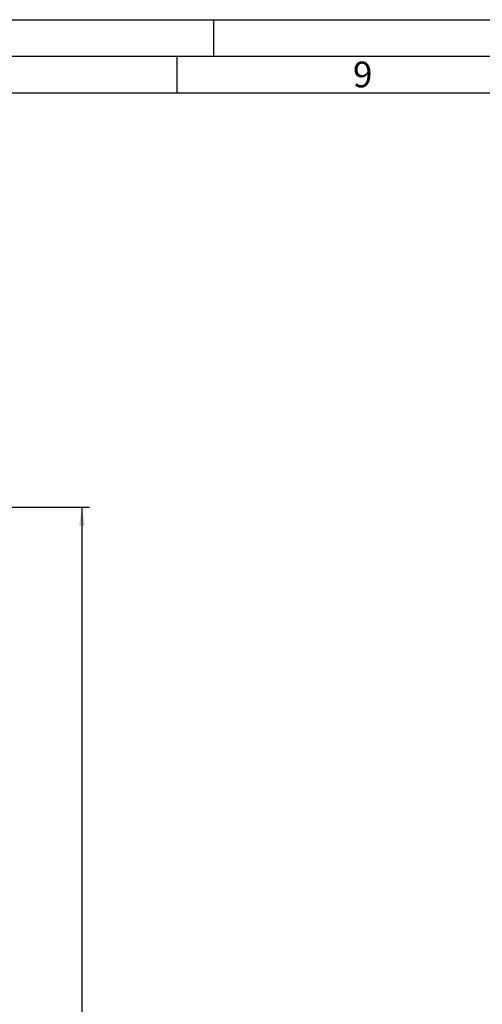
# Paper-space layout 'Blatt2' of a CAD drawing. Units: millimetres. Extents: x 0 to 594, y 0 to 420.
# Drawn here: x 376 to 439, y 286 to 420 of the extents above; entities that cross this region are included whole.
import ezdxf

# ---------------------------------------------------------------- set-up
doc = ezdxf.new("R2010")
doc.units = ezdxf.units.MM
for name, color, linetype in [('1', 7, 'Continuous'), ('61', 7, 'Continuous'), ('62', 7, 'Continuous')]:
    doc.layers.add(name, color=color, linetype=linetype)
doc.styles.add('SLDTEXTSTYLE0', font='TXT', dxfattribs={"width": 0.75})
doc.styles.add('SLDTEXTSTYLE1', font='TXT', dxfattribs={"width": 0.605})
doc.dimstyles.new('SLDDIMSTYLE0', dxfattribs={"dimtxt": 3.5, "dimasz": 2.5, "dimexe": 0, "dimexo": 0.0625, "dimgap": 0.875, "dimtad": 1, "dimdec": 1, "dimlfac": 10, "dimrnd": 1e-09, "dimzin": 4, "dimdsep": 46, "dimtxsty": 'SLDTEXTSTYLE1', "dimsah": 1, "dimcen": 0.09, "dimadec": 0, "dimazin": 1, "dimtfac": 1, "dimtdec": 1, "dimtofl": 0, "dimtmove": 0, "dimatfit": 3, "dimfxl": 1, "dimfrac": 2, "dimtolj": 1, "dimtzin": 12, "dimarcsym": 0})

# ---------------------------------------------------------------- blocks, each defined once
blk = doc.blocks.new('_D_13')
at = {"layer": '1'}
for p, q in [((359.29, 353.61), (385.11, 353.61)), ((384.11, 182.11), (384.11, 353.61)), ((355.59, 182.11), (385.11, 182.11))]:
    blk.add_line(p, q, dxfattribs=at)
for points in [[(384.11, 353.61), (383.71, 351.11), (384.51, 351.11)], [(384.11, 182.11), (384.51, 184.61), (383.71, 184.61)]]:
    blk.add_solid(points, dxfattribs=at)
at = {"layer": '1', "insert": (379.6, 258.64), "char_height": 3.5, "attachment_point": 1, "rotation": 90, "style": 'SLDTEXTSTYLE1'}
blk.add_mtext('ca. 1750', dxfattribs=at)

psp = doc.layouts.new('Blatt2')

# ---------------------------------------------------------------- linework, layer by layer
at = {"layer": '61'}
psp.add_line((0, 420), (594, 420), dxfattribs=at)
at = {"layer": '61', "color": 7, "linetype": 'Continuous', "lineweight": 30}
psp.add_line((589, 415), (5, 415), dxfattribs=at)
at = {"layer": '61', "color": 7, "linetype": 'Continuous'}
for p, q in [((397, 415), (397, 410)), ((584, 410), (10, 410))]:
    psp.add_line(p, q, dxfattribs=at)
at = {"layer": '62', "color": 7, "linetype": 'Continuous'}
psp.add_line((402, 420), (402, 415), dxfattribs=at)

# ---------------------------------------------------------------- texts
at = {"layer": '62', "insert": (422.317, 414.29), "char_height": 3.5, "attachment_point": 2, "style": 'SLDTEXTSTYLE0'}
psp.add_mtext('9', dxfattribs=at)

# ---------------------------------------------------------------- dimensions: what is measured, and where the dimension line sits
at = {"layer": '1'}
dim = psp.add_linear_dim(base=(384.111, 353.614), p1=(354.591, 182.114), p2=(358.291, 353.614), angle=90, dimstyle='SLDDIMSTYLE0', dxfattribs=at)
dim.commit()
dim.dimension.update_dxf_attribs({"geometry": '_D_13', "text_midpoint": (384.111, 267.864), "dimtype": 160})

doc.saveas('drawing.dxf')
